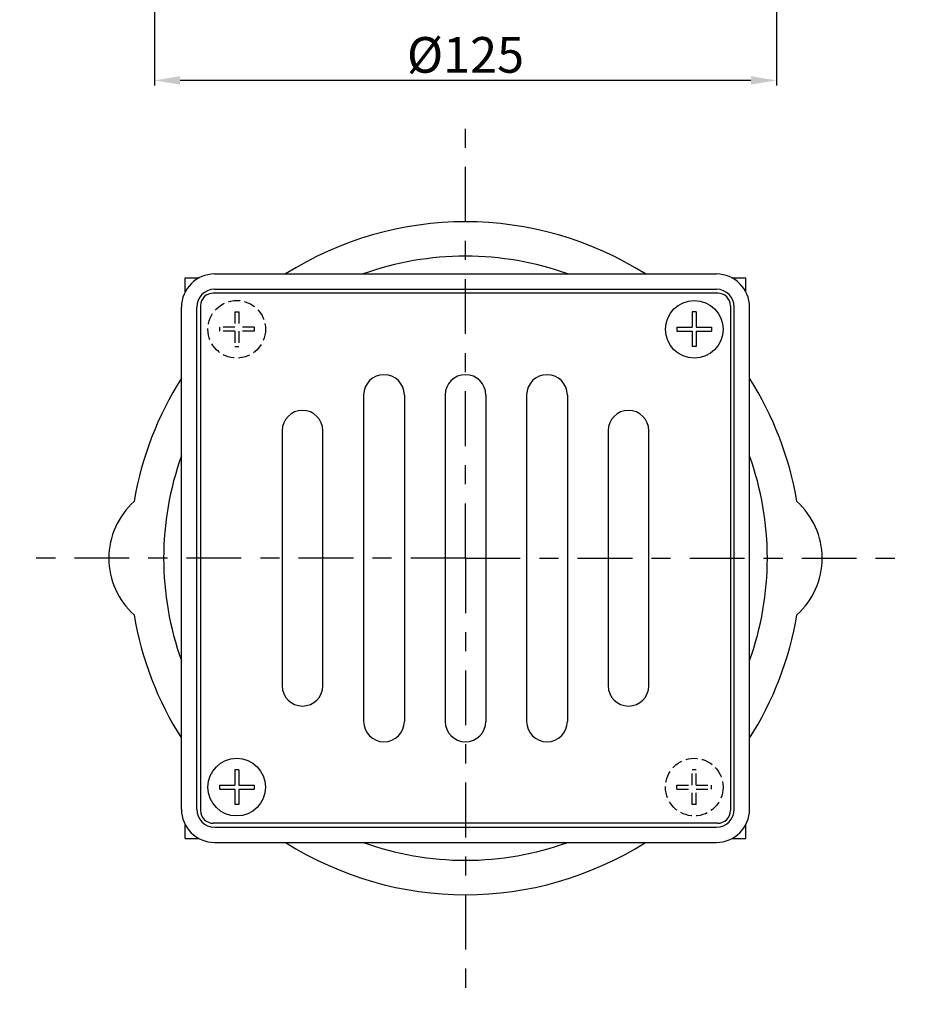
# Model space of a CAD drawing. Extents: x -2614 to -2439, y 187 to 729.
# Drawn here: x -2614 to -2439, y 187 to 380 of the extents above; entities that cross this region are included whole.
import ezdxf

# ---------------------------------------------------------------- set-up
doc = ezdxf.new("R2010")
doc.units = 0
doc.linetypes.add('GEN3A', pattern=[3.125, 2.25, -0.875])
doc.linetypes.add('GEN7', pattern=[22, 10.75, -3.75, 3.75, -3.75])
doc.layers.get('0').update_dxf_attribs({"linetype": 'CONTINUOUS'})
doc.layers.get('DEFPOINTS').update_dxf_attribs({"linetype": 'CONTINUOUS'})
for name, color, linetype in [('0N', 7, 'CONTINUOUS'), ('3A', 6, 'GEN3A'), ('5', 3, 'CONTINUOUS'), ('7', 4, 'GEN7')]:
    doc.layers.add(name, color=color, linetype=linetype)
doc.styles.get("Standard").update_dxf_attribs({"font": 'ISOCP.SHX'})
doc.dimstyles.new('GEN-ISO', dxfattribs={"dimtxt": 3.5, "dimasz": 2.5, "dimexe": 1, "dimexo": 1, "dimgap": 0.6, "dimtad": 1, "dimlfac": 2, "dimdsep": 46, "dimtxsty": 'STANDARD', "dimcen": 0, "dimclrd": 256, "dimclre": 256, "dimclrt": 2, "dimadec": 0, "dimazin": 0, "dimtp": 0.1, "dimtm": 0.1, "dimtfac": 0.71, "dimtdec": 3, "dimtmove": 0, "dimatfit": 3, "dimfxl": 1, "dimtzin": 0, "dimarcsym": 0})

# ---------------------------------------------------------------- blocks, each defined once
blk = doc.blocks.new('*D18')
at = {"layer": '5', "lineweight": -2}
for p, q in [((-2587.43, 396.71), (-2587.43, 366.96)), ((-2465.38, 396.71), (-2465.38, 366.96)), ((-2470.38, 367.96), (-2582.43, 367.96))]:
    blk.add_line(p, q, dxfattribs=at)
at = {"layer": '5'}
for points in [[(-2582.43, 368.8), (-2582.43, 367.13), (-2587.43, 367.96)], [(-2470.38, 368.8), (-2470.38, 367.13), (-2465.38, 367.96)]]:
    blk.add_solid(points, dxfattribs=at)
at = {"layer": 'DEFPOINTS', "color": 0}
for p in [(-2587.43, 397.71), (-2465.38, 397.71), (-2587.43, 367.96)]:
    blk.add_point(p, dxfattribs=at)
at = {"layer": '5', "color": 2, "insert": (-2526.4, 372.06), "char_height": 7, "attachment_point": 5}
blk.add_mtext('%%c125', dxfattribs=at)

msp = doc.modelspace()

# ---------------------------------------------------------------- linework, layer by layer
for p, q in [((-2581.4031, 329.2373), (-2578.6842, 329.2373)), ((-2581.4031, 326.5184), (-2581.4031, 329.2373)), ((-2575.6531, 329.9873), (-2477.1531, 329.9873)), ((-2474.122, 329.2373), (-2471.4031, 329.2373)), ((-2471.4031, 326.5184), (-2471.4031, 329.2373)), ((-2575.6531, 326.9873), (-2477.1531, 326.9873)), ((-2476.9031, 326.2373), (-2575.9031, 326.2373)), ((-2582.1531, 224.9873), (-2582.1531, 323.4873)), ((-2579.1531, 224.9873), (-2579.1531, 323.4873)), ((-2578.4031, 323.7373), (-2578.4031, 224.7373)), ((-2474.4031, 323.7373), (-2474.4031, 224.7373)), ((-2473.6531, 224.9873), (-2473.6531, 323.4873)), ((-2470.6531, 224.9873), (-2470.6531, 323.4873)), ((-2546.4031, 306.2373), (-2546.4031, 242.2373)), ((-2538.4031, 306.2373), (-2538.4031, 242.2373)), ((-2530.4031, 306.2373), (-2530.4031, 242.2373)), ((-2522.4031, 306.2373), (-2522.4031, 242.2373)), ((-2514.4031, 306.2373), (-2514.4031, 242.2373)), ((-2506.4031, 306.2373), (-2506.4031, 242.2373)), ((-2562.4031, 299.2373), (-2562.4031, 249.2373)), ((-2554.4031, 249.2373), (-2554.4031, 299.2373)), ((-2498.4031, 299.2373), (-2498.4031, 249.2373)), ((-2490.4031, 249.2373), (-2490.4031, 299.2373)), ((-2476.9031, 222.2373), (-2575.9031, 222.2373)), ((-2581.4031, 219.2373), (-2581.4031, 221.9562)), ((-2575.6531, 221.4873), (-2477.1531, 221.4873)), ((-2471.4031, 219.2373), (-2471.4031, 221.9562)), ((-2581.4031, 219.2373), (-2578.6842, 219.2373)), ((-2575.6531, 218.4873), (-2477.1531, 218.4873)), ((-2474.122, 219.2373), (-2471.4031, 219.2373))]:
    msp.add_line(p, q)
for centre, radius, start, end in [((-2526.4031, 274.2373), 66, 57.639483, 122.360517), ((-2526.4031, 274.2373), 59.25, 90, 109.791964), ((-2526.4031, 274.2373), 59.25, 70.208036, 90), ((-2575.6531, 323.4873), 6.5, 90, 180), ((-2477.1531, 323.4873), 6.5, 0, 90), ((-2575.6531, 323.4873), 3.5, 90, 180), ((-2477.1531, 323.4873), 3.5, 0, 90), ((-2575.9031, 323.7373), 2.5, 90, 180), ((-2476.9031, 323.7373), 2.5, 0, 90), ((-2526.4031, 274.2373), 66, 147.639483, 170.2903), ((-2542.4031, 306.2373), 4, 0, 180), ((-2526.4031, 306.2373), 4, 0, 180), ((-2510.4031, 306.2373), 4, 0, 180), ((-2526.4031, 274.2373), 66, 9.7097, 32.360517), ((-2558.4031, 299.2373), 4, 0, 180), ((-2494.4031, 299.2373), 4, 0, 180), ((-2526.4031, 274.2373), 59.25, 160.208036, 199.791964), ((-2526.4031, 274.2373), 59.25, 340.208036, 19.791964), ((-2581.4031, 274.2373), 15, 132.090457, 227.909543), ((-2471.4031, 274.2373), 15, 312.090457, 47.909543), ((-2526.4031, 274.2373), 66, 189.7097, 212.360517), ((-2526.4031, 274.2373), 66, 327.639483, 350.2903), ((-2558.4031, 249.2373), 4, 180, 0), ((-2494.4031, 249.2373), 4, 180, 0), ((-2542.4031, 242.2373), 4, 180, 0), ((-2526.4031, 242.2373), 4, 180, 0), ((-2510.4031, 242.2373), 4, 180, 0), ((-2575.6531, 224.9873), 6.5, 180, 270), ((-2575.6531, 224.9873), 3.5, 180, 270), ((-2575.9031, 224.7373), 2.5, 180, 270), ((-2477.1531, 224.9873), 6.5, 270, 0), ((-2477.1531, 224.9873), 3.5, 270, 0), ((-2476.9031, 224.7373), 2.5, 270, 0), ((-2526.4031, 274.2373), 66, 237.639483, 302.360517), ((-2526.4031, 274.2373), 59.25, 250.208036, 270), ((-2526.4031, 274.2373), 59.25, 270, 289.791964)]:
    msp.add_arc(centre, radius, start, end)
at = {"layer": '0N'}
for p, q in [((-2481.8971, 322.5393), (-2481.8971, 319.5343)), ((-2481.1071, 322.5393), (-2481.8971, 322.5393)), ((-2481.1071, 322.5393), (-2481.1071, 319.5343)), ((-2484.9021, 319.5343), (-2481.8971, 319.5343)), ((-2484.9021, 319.5343), (-2484.9021, 318.7443)), ((-2484.9021, 318.7443), (-2481.8971, 318.7443)), ((-2481.8971, 318.7443), (-2481.8971, 315.7393)), ((-2481.1071, 319.5343), (-2478.1021, 319.5343)), ((-2481.1071, 318.7443), (-2481.1071, 315.7393)), ((-2481.1071, 318.7443), (-2478.1021, 318.7443)), ((-2478.1021, 319.5343), (-2478.1021, 318.7443)), ((-2481.1071, 315.7393), (-2481.8971, 315.7393)), ((-2571.6991, 232.7363), (-2571.6991, 229.7313)), ((-2570.9091, 232.7363), (-2571.6991, 232.7363)), ((-2570.9091, 232.7363), (-2570.9091, 229.7313)), ((-2574.7041, 229.7313), (-2571.6991, 229.7313)), ((-2574.7041, 229.7313), (-2574.7041, 228.9413)), ((-2574.7041, 228.9413), (-2571.6991, 228.9413)), ((-2571.6991, 228.9413), (-2571.6991, 225.9363)), ((-2570.9091, 229.7313), (-2567.9041, 229.7313)), ((-2570.9091, 228.9413), (-2570.9091, 225.9363)), ((-2570.9091, 228.9413), (-2567.9041, 228.9413)), ((-2567.9041, 229.7313), (-2567.9041, 228.9413)), ((-2570.9091, 225.9363), (-2571.6991, 225.9363))]:
    msp.add_line(p, q, dxfattribs=at)
for centre in [(-2481.5021, 319.1393), (-2571.3041, 229.3363)]:
    msp.add_circle(centre, 5.65, dxfattribs=at)
at = {"layer": '3A'}
for p, q in [((-2571.6991, 322.5393), (-2571.6991, 319.5343)), ((-2571.6991, 322.5393), (-2570.9091, 322.5393)), ((-2570.9091, 322.5393), (-2570.9091, 319.5343)), ((-2571.6991, 319.5343), (-2574.7041, 319.5343)), ((-2574.7041, 319.5343), (-2574.7041, 318.7443)), ((-2571.6991, 318.7443), (-2574.7041, 318.7443)), ((-2571.6991, 318.7443), (-2571.6991, 315.7393)), ((-2567.9041, 319.5343), (-2570.9091, 319.5343)), ((-2570.9091, 318.7443), (-2570.9091, 315.7393)), ((-2567.9041, 318.7443), (-2570.9091, 318.7443)), ((-2567.9041, 319.5343), (-2567.9041, 318.7443)), ((-2571.6991, 315.7393), (-2570.9091, 315.7393)), ((-2481.8971, 229.7303), (-2481.8971, 232.7353)), ((-2481.1071, 232.7353), (-2481.8971, 232.7353)), ((-2481.1071, 229.7303), (-2481.1071, 232.7353)), ((-2484.9021, 229.7303), (-2481.8971, 229.7303)), ((-2484.9021, 228.9403), (-2484.9021, 229.7303)), ((-2484.9021, 228.9403), (-2481.8971, 228.9403)), ((-2481.8971, 225.9353), (-2481.8971, 228.9403)), ((-2481.1071, 229.7303), (-2478.1021, 229.7303)), ((-2481.1071, 225.9353), (-2481.1071, 228.9403)), ((-2481.1071, 228.9403), (-2478.1021, 228.9403)), ((-2478.1021, 228.9403), (-2478.1021, 229.7303)), ((-2481.1071, 225.9353), (-2481.8971, 225.9353))]:
    msp.add_line(p, q, dxfattribs=at)
for centre in [(-2571.3041, 319.1393), (-2481.5021, 229.3353)]:
    msp.add_circle(centre, 5.65, dxfattribs=at)
at = {"layer": '7'}
for q in [(-2526.4031, 361.7373), (-2613.9031, 274.2373), (-2438.9031, 274.2373), (-2526.4031, 186.7373)]:
    msp.add_line((-2526.4031, 274.2373), q, dxfattribs=at)

# ---------------------------------------------------------------- dimensions: what is measured, and where the dimension line sits
at = {"layer": '5'}
dim = msp.add_linear_dim(base=(-2587.4259, 367.9621), p1=(-2465.3774, 397.7059), p2=(-2587.4259, 397.7059), text='%%c125', dimstyle='GEN-ISO', override={"dimtxt": 7, "dimasz": 5}, dxfattribs=at)
dim.commit()
dim.dimension.update_dxf_attribs({"geometry": '*D18', "text_midpoint": (-2526.4031, 367.9621), "dimtype": 160})

doc.saveas('drawing.dxf')
